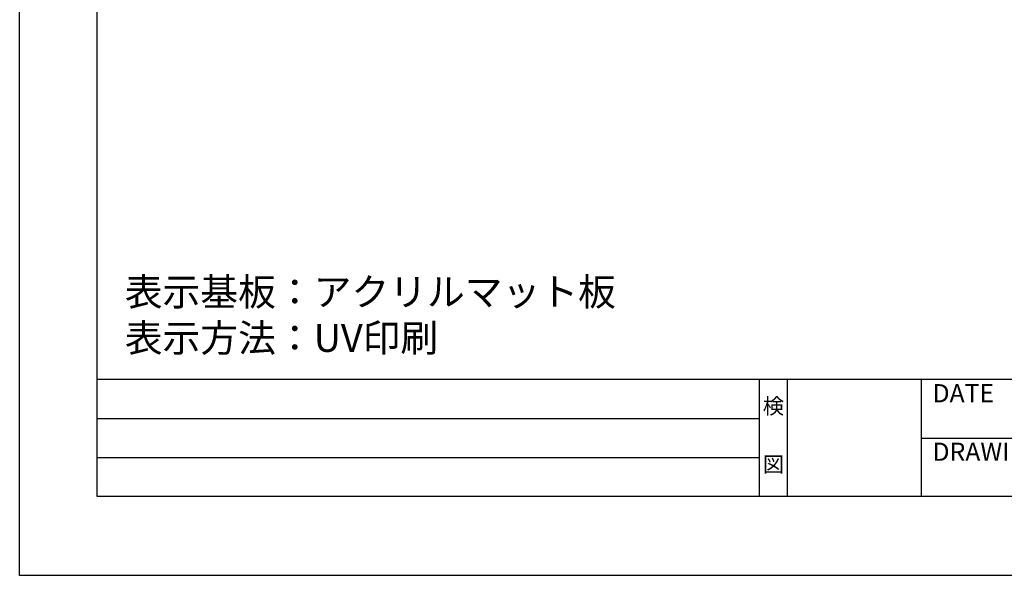
# Model space of a CAD drawing. Extents: x 34 to 331, y 24 to 234.
# Drawn here: x 34 to 141, y 24 to 84 of the extents above; entities that cross this region are included whole.
import ezdxf
from ezdxf.enums import TextEntityAlignment as Align

# ---------------------------------------------------------------- set-up
doc = ezdxf.new("R2010")
doc.units = 0
for name, color, linetype in [('枠ライン', 9, 'CONTINUOUS'), ('枠文字', 4, 'CONTINUOUS'), ('注釈', 2, 'CONTINUOUS')]:
    doc.layers.add(name, color=color, linetype=linetype)
doc.styles.add('角ゴ', font='txt.shx', dxfattribs={"bigfont": 'extfont.shx'})

msp = doc.modelspace()

# ---------------------------------------------------------------- linework, layer by layer
at = {"layer": '枠ライン'}
for p, q in [((322.84, 45.11), (42.61, 45.11)), ((114.38, 32.43), (114.38, 45.11)), ((117.38, 45.11), (117.38, 32.43)), ((131.88, 45.11), (131.88, 32.43)), ((131.88, 45.11), (131.88, 32.43)), ((42.61, 40.89), (114.38, 40.89)), ((131.88, 38.77), (159.13, 38.77)), ((42.61, 36.66), (114.38, 36.66))]:
    msp.add_line(p, q, dxfattribs=at)
for points in [[(34.22, 233.89), (331.22, 233.89), (331.22, 23.89), (34.22, 23.89)], [(42.61, 224.25), (322.84, 224.25), (322.84, 32.43), (42.61, 32.43)]]:
    msp.add_lwpolyline(points, close=True, dxfattribs=at)

# ---------------------------------------------------------------- texts
at = {"layer": '枠文字', "style": '角ゴ'}
for s, p in [('DATE', (133.12, 42.64)), ('DRAWING', (133.12, 36.3))]:
    msp.add_text(s, height=1.968, dxfattribs=at).set_placement(p)
for s, p in [('検', (115.88, 41.39)), ('図', (115.88, 35.07))]:
    msp.add_text(s, height=1.69, dxfattribs=at).set_placement(p, align=Align.CENTER)
at = {"layer": '注釈', "style": '角ゴ'}
for s, p in [('表示基板：アクリルマット板', (45.61, 53.11)), ('表示方法：UV印刷', (45.61, 48.11))]:
    msp.add_text(s, height=3, dxfattribs=at).set_placement(p)

doc.saveas('drawing.dxf')
